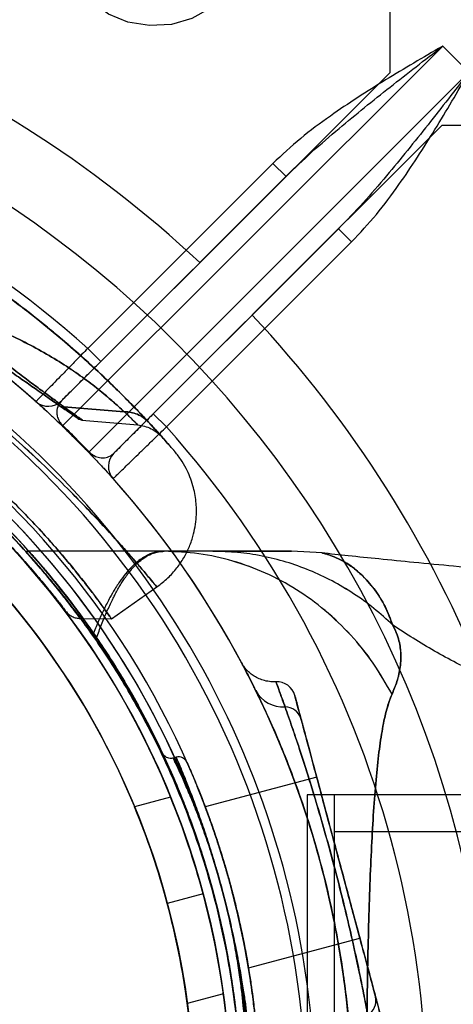
# Model space of a CAD drawing. Units: millimetres. Extents: x 14988 to 26317, y 31998 to 39787.
# Drawn here: x 19212 to 19235, y 33906 to 33959 of the extents above; entities that cross this region are included whole.
import ezdxf

# ---------------------------------------------------------------- set-up
doc = ezdxf.new("R2010")
doc.units = ezdxf.units.MM
doc.header["$LTSCALE"] = 200
doc.layers.add('OTWORY_MONTAŻOWE', color=1, linetype='Continuous')

msp = doc.modelspace()

# ---------------------------------------------------------------- linework, layer by layer
at = {"color": 7, "linetype": 'Continuous', "lineweight": 25}
for p, q in [((19231.522, 34644.355), (19231.522, 33956.012)), ((19213.894, 33936.97), (19234.383, 33957.459)), ((19235.797, 33956.045), (19234.383, 33957.459)), ((19235.797, 33956.045), (19215.308, 33935.556)), ((19231.522, 33956.012), (19221.279, 33945.769)), ((19234.35, 33953.183), (19224.107, 33942.941)), ((19234.35, 33953.183), (19922.693, 33953.183)), ((19225.223, 33951.127), (19215.233, 33941.138)), ((19225.93, 33950.42), (19225.223, 33951.127)), ((19225.93, 33950.42), (19213.816, 33938.306)), ((19215.94, 33940.431), (19225.93, 33950.42)), ((19216.644, 33935.478), (19228.758, 33947.592)), ((19228.758, 33947.592), (19218.769, 33937.602)), ((19229.465, 33946.885), (19228.758, 33947.592)), ((19219.476, 33936.895), (19229.465, 33946.885)), ((19215.233, 33941.138), (19215.94, 33940.431)), ((19213.942, 33937.991), (19213.938, 33937.991)), ((19213.938, 33937.991), (19213.942, 33937.991)), ((19213.942, 33937.991), (19217.201, 33937.718)), ((19217.201, 33937.718), (19213.942, 33937.991)), ((19217.201, 33937.718), (19217.2, 33937.719)), ((19217.209, 33937.718), (19217.201, 33937.718)), ((19217.201, 33937.718), (19217.209, 33937.718)), ((19217.21, 33937.717), (19217.209, 33937.718)), ((19217.209, 33937.718), (19217.21, 33937.717)), ((19218.769, 33937.602), (19219.476, 33936.895)), ((19214.926, 33937.266), (19217.937, 33937.003)), ((19211.871, 33930.183), (19212.063, 33930.183)), ((19219.366, 33930.183), (19212.063, 33930.183)), ((19227.876, 33930.091), (19226.221, 33930.183)), ((19216.51, 33926.542), (19218.967, 33928.262)), ((19214.832, 33926.556), (19216.525, 33926.542)), ((19215.426, 33925.76), (19215.546, 33925.76)), ((19215.594, 33925.519), (19215.712, 33925.519)), ((19220.014, 33919.066), (19219.85, 33919.022)), ((19227.585, 33917.989), (19221.578, 33916.379)), ((19229.914, 33909.295), (19227.585, 33917.989)), ((19219.704, 33916.912), (19217.756, 33916.39)), ((19242.063, 33917.033), (19227.063, 33917.033)), ((19227.063, 33917.033), (19227.063, 33883.346)), ((19928.522, 33917.033), (19228.522, 33917.033)), ((19228.522, 33917.033), (19228.522, 33883.378)), ((19928.522, 33915.033), (19228.522, 33915.033)), ((19228.522, 33915.033), (19228.522, 33885.333)), ((19221.457, 33911.688), (19219.525, 33911.17)), ((19223.906, 33907.685), (19229.914, 33909.295)), ((19222.551, 33906.287), (19220.603, 33905.765))]:
    msp.add_line(p, q, dxfattribs=at)
at = {"color": 7, "linetype": 'Continuous', "lineweight": 25, "flags": 128}
for points in [[(19214.858, 33961.39), (19215.036, 33962.223), (19215.554, 33962.983), (19216.365, 33963.601), (19217.397, 33964.022), (19218.56, 33964.21), (19219.749, 33964.147), (19220.858, 33963.839), (19221.791, 33963.313), (19222.462, 33962.617), (19222.814, 33961.811), (19222.814, 33960.968), (19222.462, 33960.162), (19221.791, 33959.466), (19220.858, 33958.94), (19219.749, 33958.632), (19218.56, 33958.569), (19217.397, 33958.757), (19216.365, 33959.178), (19215.554, 33959.796), (19215.036, 33960.556), (19214.858, 33961.39)], [(19213.884, 33936.933), (19213.883, 33936.935), (19213.882, 33936.938), (19213.882, 33936.941), (19213.883, 33936.945), (19213.885, 33936.951), (19213.887, 33936.956), (19213.89, 33936.963), (19213.894, 33936.97)], [(19215.308, 33935.556), (19215.301, 33935.552), (19215.295, 33935.549), (19215.289, 33935.547), (19215.284, 33935.545), (19215.279, 33935.544), (19215.276, 33935.544), (19215.273, 33935.544), (19215.271, 33935.546)]]:
    msp.add_lwpolyline(points, dxfattribs=at)
at = {"color": 7, "linetype": 'Continuous', "lineweight": 25}
for radius in [44.45, 42.45]:
    msp.add_circle((19178.522, 33900.183), radius, dxfattribs=at)
for centre, radius, start, end in [((19178.522, 33900.183), 62.5, 46.83378, 90), ((19178.522, 33900.183), 62.5, 46.83378, 90), ((19178.522, 33900.183), 58.5, 0, 90), ((19178.522, 33900.183), 58.5, 0, 90), ((19178.522, 33900.183), 55, 48.1268, 101.4916), ((19178.522, 33900.183), 51, 48.3074, 102.7991), ((19178.522, 33900.183), 51, 350.756, 99.244), ((19178.522, 33900.183), 49, 350.756, 99.244), ((19178.522, 33900.183), 48.5, 345.6749, 104.3251), ((19178.522, 33900.183), 48.5, 345.6749, 104.3251), ((19178.522, 33900.183), 46, 336.8564, 113.1436), ((19178.522, 33900.183), 45.5, 344.1164, 105.8836), ((19178.522, 33900.183), 45.5, 344.1164, 105.8836), ((19178.522, 33900.183), 45.5, 349.2099, 100.7901), ((19178.522, 33900.183), 45, 335.6854, 114.3146), ((19178.522, 33900.183), 45, 349.2099, 100.7901), ((19178.522, 33900.183), 44.45, 2.5789, 357.4211), ((19178.522, 33900.183), 62.5, 0, 43.16622), ((19178.522, 33900.183), 62.5, 0, 43.16622), ((19178.522, 33900.183), 42.45, 2.7004, 357.2996), ((19213.109, 33939.013), 1, 228.3074, 315), ((19213.109, 33939.013), 1, 228.3074, 315), ((19178.522, 33900.183), 55, 348.5084, 41.8732), ((19217.351, 33934.77), 1, 135, 221.6926), ((19217.351, 33934.77), 1, 135, 221.6926), ((19178.522, 33900.183), 51, 347.2009, 41.6926), ((19225.437, 33922.14), 1, 15, 92.5603), ((19225.781, 33923.456), 1.68, 208.3425, 273.3447), ((19225.888, 33920.889), 0.89, 17.518, 90.5452), ((19220.136, 33918.581), 0.5, 23.7696, 104.0673), ((19178.522, 33900.183), 44.45, 15, 22.1077), ((19178.522, 33900.183), 42.45, 15, 22.4444), ((19178.522, 33900.183), 44.45, 7.8923, 15), ((19178.522, 33900.183), 42.45, 7.5556, 15), ((19229.895, 33905.935), 0.89, 299.4548, 12.482)]:
    msp.add_arc(centre, radius, start, end, dxfattribs=at)
for points, knots in [([(19234.383, 33957.459), (19234.373, 33957.453), (19233.341, 33956.851), (19231.285, 33955.651), (19228.73, 33954.006), (19226.697, 33952.5), (19225.715, 33951.586), (19225.223, 33951.127)], [0, 0, 0, 0, 0.003051, 0.321195, 0.639731, 0.819324, 1, 1, 1, 1]), ([(19225.93, 33950.42), (19226.393, 33950.865), (19227.319, 33951.757), (19229.192, 33953.364), (19231.539, 33955.257), (19233.425, 33956.717), (19234.374, 33957.452), (19234.383, 33957.459)], [0, 0, 0, 0, 0.176476, 0.353448, 0.674521, 0.996865, 1, 1, 1, 1]), ([(19235.797, 33956.045), (19235.79, 33956.036), (19235.058, 33955.09), (19233.597, 33953.204), (19231.706, 33950.858), (19230.096, 33948.982), (19229.205, 33948.056), (19228.758, 33947.592)], [0, 0, 0, 0, 0.003135, 0.32424, 0.646552, 0.823073, 1, 1, 1, 1]), ([(19229.465, 33946.885), (19229.921, 33947.374), (19230.835, 33948.355), (19232.34, 33950.386), (19233.988, 33952.944), (19235.188, 33955.001), (19235.791, 33956.035), (19235.797, 33956.045)], [0, 0, 0, 0, 0.179421, 0.360269, 0.678196, 0.996949, 1, 1, 1, 1]), ([(19218.495, 33937.177), (19218.327, 33937.357), (19217.986, 33937.72), (19217.281, 33938.447), (19216.424, 33939.295), (19215.422, 33940.24), (19214.302, 33941.242), (19213.103, 33942.255), (19211.851, 33943.255), (19210.995, 33943.888), (19210.568, 33944.205)], [0, 0, 0, 0, 0.1217679, 0.2459571, 0.37005, 0.4959353, 0.6216045, 0.748471, 0.8742558, 1, 1, 1, 1]), ([(19210.568, 33944.205), (19210.997, 33943.887), (19211.854, 33943.253), (19213.104, 33942.253), (19214.301, 33941.243), (19215.419, 33940.243), (19216.42, 33939.298), (19217.277, 33938.451), (19217.985, 33937.722), (19218.326, 33937.358), (19218.495, 33937.177)], [0, 0, 0, 0, 0.126281, 0.251727, 0.37821, 0.503824, 0.629437, 0.753574, 0.877583, 1, 1, 1, 1]), ([(19210.568, 33944.205), (19211.066, 33943.835), (19212.055, 33943.1), (19213.406, 33942.005), (19214.644, 33940.942), (19215.756, 33939.931), (19216.736, 33938.991), (19217.583, 33938.14), (19218.299, 33937.391), (19218.882, 33936.759), (19219.332, 33936.257), (19219.653, 33935.892), (19219.845, 33935.67), (19219.909, 33935.596), (19219.845, 33935.671), (19219.652, 33935.893), (19219.33, 33936.26), (19218.879, 33936.762), (19218.296, 33937.394), (19217.58, 33938.143), (19216.732, 33938.995), (19215.753, 33939.934), (19214.642, 33940.945), (19213.402, 33942.008), (19212.05, 33943.104), (19211.063, 33943.837), (19210.568, 33944.205)], [0, 0, 0, 0, 0.043632, 0.086647, 0.129418, 0.172127, 0.214118, 0.255656, 0.297134, 0.338252, 0.378839, 0.419338, 0.459944, 0.500158, 0.540307, 0.580826, 0.621447, 0.662013, 0.702944, 0.744519, 0.786136, 0.828013, 0.870555, 0.913552, 0.956577, 1, 1, 1, 1]), ([(19194.883, 33942.513), (19195.633, 33942.152), (19197.124, 33941.434), (19199.283, 33940.26), (19201.36, 33939.019), (19203.331, 33937.716), (19205.173, 33936.376), (19206.868, 33935.024), (19208.413, 33933.68), (19209.795, 33932.375), (19211.008, 33931.14), (19212.048, 33930.006), (19212.92, 33928.996), (19213.624, 33928.136), (19214.166, 33927.445), (19214.55, 33926.938), (19214.781, 33926.628), (19214.858, 33926.522), (19214.785, 33926.622), (19214.559, 33926.927), (19214.18, 33927.427), (19213.642, 33928.113), (19212.943, 33928.969), (19212.077, 33929.973), (19211.042, 33931.104), (19209.835, 33932.336), (19208.458, 33933.639), (19206.915, 33934.985), (19205.214, 33936.345), (19203.368, 33937.69), (19201.397, 33938.995), (19199.314, 33940.242), (19197.139, 33941.427), (19195.636, 33942.151), (19194.883, 33942.513)], [0, 0, 0, 0, 0.031287, 0.06229, 0.093304, 0.124594, 0.15564, 0.186516, 0.217573, 0.248943, 0.280086, 0.311273, 0.342743, 0.374024, 0.405281, 0.436813, 0.468208, 0.499479, 0.530958, 0.562441, 0.59369, 0.625028, 0.656509, 0.687689, 0.718862, 0.750265, 0.781399, 0.812449, 0.843748, 0.874915, 0.905968, 0.937217, 0.968577, 1, 1, 1, 1]), ([(19197.057, 33942.512), (19197.759, 33942.19), (19199.167, 33941.544), (19200.991, 33940.568), (19202.554, 33939.652), (19203.867, 33938.82), (19205.136, 33937.957), (19206.352, 33937.071), (19207.589, 33936.107), (19208.826, 33935.074), (19210.042, 33933.981), (19211.164, 33932.903), (19212.166, 33931.875), (19213.051, 33930.912), (19213.821, 33930.028), (19214.495, 33929.216), (19215.073, 33928.488), (19215.557, 33927.857), (19215.944, 33927.334), (19216.235, 33926.932), (19216.426, 33926.662), (19216.518, 33926.531), (19216.51, 33926.541), (19216.401, 33926.697), (19216.187, 33926.998), (19215.871, 33927.435), (19215.449, 33928), (19214.911, 33928.697), (19214.259, 33929.506), (19213.497, 33930.407), (19212.621, 33931.388), (19211.611, 33932.454), (19210.49, 33933.561), (19209.276, 33934.68), (19207.976, 33935.794), (19206.559, 33936.919), (19205.062, 33938.015), (19203.501, 33939.063), (19201.898, 33940.049), (19200.217, 33940.989), (19198.6, 33941.813), (19197.529, 33942.298), (19197.057, 33942.512)], [0, 0, 0, 0, 0.02919, 0.05861, 0.078783, 0.099091, 0.119399, 0.139904, 0.160407, 0.185144, 0.210063, 0.235261, 0.260837, 0.285207, 0.309817, 0.334428, 0.359498, 0.384875, 0.410421, 0.436493, 0.462747, 0.488776, 0.514985, 0.541761, 0.568733, 0.594826, 0.621102, 0.647954, 0.675008, 0.700929, 0.72704, 0.753761, 0.780701, 0.805832, 0.830963, 0.856481, 0.882398, 0.906615, 0.93107, 0.955526, 0.980424, 1, 1, 1, 1]), ([(19213.942, 33937.991), (19213.774, 33938.113), (19213.438, 33938.357), (19212.819, 33938.812), (19212.125, 33939.328), (19211.363, 33939.907), (19210.544, 33940.545), (19209.687, 33941.236), (19208.807, 33941.974), (19208.221, 33942.472), (19207.928, 33942.721)], [0, 0, 0, 0, 0.122951, 0.246453, 0.369789, 0.49463, 0.619416, 0.745929, 0.872588, 1, 1, 1, 1]), ([(19207.928, 33942.721), (19208.221, 33942.472), (19208.807, 33941.974), (19209.687, 33941.236), (19210.544, 33940.545), (19211.363, 33939.907), (19212.125, 33939.328), (19212.819, 33938.812), (19213.438, 33938.357), (19213.774, 33938.113), (19213.942, 33937.991)], [0, 0, 0, 0, 0.127412, 0.254071, 0.380584, 0.50537, 0.630211, 0.753547, 0.877049, 1, 1, 1, 1]), ([(19217.2, 33937.719), (19217.102, 33937.811), (19216.927, 33937.974), (19216.541, 33938.319), (19216.004, 33938.778), (19215.206, 33939.406), (19214.237, 33940.088), (19213.155, 33940.761), (19211.999, 33941.397), (19210.794, 33941.994), (19209.976, 33942.357), (19209.565, 33942.539)], [0, 0, 0, 0, 0.078691, 0.140454, 0.250653, 0.373576, 0.497149, 0.620702, 0.746527, 0.872651, 1, 1, 1, 1]), ([(19209.565, 33942.539), (19209.978, 33942.356), (19210.797, 33941.993), (19212, 33941.396), (19213.154, 33940.762), (19214.234, 33940.09), (19215.203, 33939.408), (19215.91, 33938.852), (19216.409, 33938.432), (19216.743, 33938.139), (19217.005, 33937.901), (19217.14, 33937.775), (19217.2, 33937.719)], [0, 0, 0, 0, 0.12788, 0.25365, 0.379079, 0.502573, 0.625859, 0.748816, 0.818435, 0.889076, 0.951146, 1, 1, 1, 1]), ([(19207.684, 33942.267), (19207.977, 33942.062), (19208.564, 33941.651), (19209.446, 33941.034), (19210.303, 33940.434), (19211.121, 33939.861), (19211.882, 33939.328), (19212.499, 33938.896), (19212.985, 33938.555), (19213.368, 33938.288), (19213.587, 33938.134), (19213.697, 33938.057)], [0, 0, 0, 0, 0.124716, 0.24965, 0.375014, 0.4996, 0.625049, 0.749607, 0.832987, 0.916667, 1, 1, 1, 1]), ([(19213.697, 33938.057), (19213.529, 33938.175), (19213.194, 33938.41), (19212.575, 33938.843), (19211.882, 33939.328), (19211.121, 33939.861), (19210.303, 33940.434), (19209.446, 33941.034), (19208.564, 33941.651), (19207.978, 33942.062), (19207.684, 33942.267)], [0, 0, 0, 0, 0.12508, 0.250316, 0.374887, 0.500349, 0.624947, 0.750324, 0.87524, 1, 1, 1, 1]), ([(19194.53, 33941.665), (19195.266, 33941.366), (19196.739, 33940.767), (19198.865, 33939.73), (19200.903, 33938.612), (19202.831, 33937.419), (19204.637, 33936.174), (19206.301, 33934.906), (19207.81, 33933.643), (19209.157, 33932.416), (19210.338, 33931.253), (19211.35, 33930.185), (19212.196, 33929.235), (19212.88, 33928.425), (19213.407, 33927.776), (19213.777, 33927.302), (19213.998, 33927.013), (19214.07, 33926.919), (19213.994, 33927.019), (19213.769, 33927.312), (19213.393, 33927.792), (19212.863, 33928.447), (19212.174, 33929.26), (19211.322, 33930.216), (19210.304, 33931.288), (19209.118, 33932.453), (19207.766, 33933.682), (19206.255, 33934.942), (19204.597, 33936.203), (19202.795, 33937.443), (19200.867, 33938.633), (19198.835, 33939.746), (19196.724, 33940.773), (19195.263, 33941.367), (19194.53, 33941.665)], [0, 0, 0, 0, 0.031107, 0.062217, 0.093265, 0.124162, 0.155209, 0.186429, 0.21744, 0.24858, 0.280031, 0.31129, 0.342589, 0.374218, 0.405728, 0.437162, 0.468842, 0.500524, 0.531999, 0.563588, 0.595308, 0.626735, 0.658162, 0.689752, 0.721023, 0.752212, 0.783585, 0.814605, 0.8454, 0.876326, 0.907457, 0.938272, 0.969028, 1, 1, 1, 1]), ([(19215.233, 33941.138), (19215.026, 33940.925), (19214.664, 33940.552), (19214.165, 33940.04), (19213.747, 33939.61), (19213.368, 33939.219), (19213.045, 33938.887), (19212.781, 33938.614), (19212.59, 33938.418), (19212.467, 33938.29), (19212.451, 33938.274), (19212.443, 33938.266)], [0, 0, 0, 0, 0.141821, 0.247696, 0.356636, 0.462368, 0.571156, 0.676829, 0.785558, 0.891248, 1, 1, 1, 1]), ([(19213.816, 33938.306), (19213.839, 33938.329), (19213.886, 33938.376), (19214.251, 33938.742), (19214.789, 33939.28), (19215.387, 33939.877), (19215.783, 33940.273), (19215.94, 33940.431)], [0, 0, 0, 0, 0.2142629, 0.4285201, 0.6429436, 0.8577024, 1, 1, 1, 1]), ([(19208.881, 33938.37), (19209.409, 33937.925), (19210.466, 33937.035), (19211.912, 33935.728), (19213.245, 33934.467), (19214.445, 33933.276), (19215.507, 33932.175), (19216.432, 33931.181), (19217.215, 33930.311), (19217.855, 33929.579), (19218.351, 33928.998), (19218.707, 33928.576), (19218.92, 33928.32), (19218.99, 33928.234), (19218.92, 33928.318), (19218.708, 33928.574), (19218.354, 33928.996), (19217.858, 33929.576), (19217.218, 33930.307), (19216.435, 33931.178), (19215.512, 33932.171), (19214.448, 33933.272), (19213.247, 33934.464), (19211.916, 33935.725), (19210.471, 33937.031), (19209.412, 33937.923), (19208.881, 33938.37)], [0, 0, 0, 0, 0.041166, 0.08241, 0.124094, 0.165802, 0.207302, 0.248966, 0.290982, 0.332691, 0.374314, 0.416222, 0.458182, 0.499836, 0.541558, 0.583608, 0.625391, 0.667039, 0.708939, 0.750857, 0.792445, 0.834061, 0.875932, 0.917399, 0.958635, 1, 1, 1, 1]), ([(19212.443, 33938.266), (19212.467, 33938.245), (19212.503, 33938.214), (19212.709, 33938.028), (19212.922, 33937.835), (19213.161, 33937.615), (19213.412, 33937.381), (19213.6, 33937.204), (19213.773, 33937.04), (19213.852, 33936.964), (19213.884, 33936.933)], [0, 0, 0, 0, 0.321285, 0.485907, 0.651841, 0.811924, 0.879547, 0.947506, 0.978766, 1, 1, 1, 1]), ([(19213.816, 33938.306), (19213.739, 33938.204), (19213.584, 33937.999), (19213.551, 33937.671), (19213.606, 33937.407), (19213.683, 33937.238), (19213.743, 33937.138), (19213.812, 33937.054), (19213.845, 33937.019), (19213.872, 33936.991), (19213.889, 33936.975), (19213.894, 33936.97)], [0, 0, 0, 0, 0.339472, 0.681871, 0.845635, 0.910551, 0.96746, 0.979192, 0.987894, 0.996213, 1, 1, 1, 1]), ([(19213.697, 33938.057), (19213.801, 33937.984), (19214.01, 33937.838), (19214.257, 33937.665), (19214.487, 33937.504), (19214.659, 33937.384), (19214.724, 33937.338), (19214.662, 33937.382), (19214.49, 33937.502), (19214.259, 33937.664), (19214.011, 33937.837), (19213.801, 33937.984), (19213.697, 33938.057)], [0, 0, 0, 0, 0.083015, 0.166315, 0.250074, 0.375026, 0.499625, 0.624213, 0.749532, 0.833179, 0.916639, 1, 1, 1, 1]), ([(19213.697, 33938.057), (19213.734, 33938.036), (19213.807, 33937.994), (19213.895, 33937.992), (19213.939, 33937.991)], [0, 0, 0, 0, 0.499998, 1, 1, 1, 1]), ([(19213.939, 33937.991), (19213.895, 33937.992), (19213.807, 33937.994), (19213.734, 33938.036), (19213.697, 33938.057)], [0, 0, 0, 0, 0.500003, 1, 1, 1, 1]), ([(19213.939, 33937.991), (19214.092, 33937.88), (19214.399, 33937.658), (19214.709, 33937.435), (19214.905, 33937.294), (19214.968, 33937.249), (19214.902, 33937.296), (19214.706, 33937.437), (19214.398, 33937.659), (19214.091, 33937.88), (19213.939, 33937.991)], [0, 0, 0, 0, 0.125149, 0.250582, 0.375363, 0.50042, 0.62533, 0.749781, 0.875232, 1, 1, 1, 1]), ([(19218.769, 33937.602), (19218.611, 33937.444), (19218.215, 33937.049), (19217.618, 33936.451), (19217.08, 33935.913), (19216.714, 33935.548), (19216.668, 33935.501), (19216.644, 33935.478)], [0, 0, 0, 0, 0.1422976, 0.3570564, 0.5714799, 0.7857371, 1, 1, 1, 1]), ([(19217.201, 33937.718), (19217.201, 33937.718), (19217.2, 33937.719), (19217.2, 33937.719), (19217.2, 33937.719)], [0, 0, 0, 0, 0.501637, 1, 1, 1, 1]), ([(19218.495, 33937.177), (19218.411, 33937.257), (19218.24, 33937.419), (19217.923, 33937.588), (19217.576, 33937.699), (19217.33, 33937.712), (19217.209, 33937.718)], [0, 0, 0, 0, 0.24755, 0.49989, 0.752288, 1, 1, 1, 1]), ([(19217.209, 33937.718), (19217.33, 33937.712), (19217.576, 33937.699), (19217.923, 33937.588), (19218.24, 33937.419), (19218.411, 33937.257), (19218.495, 33937.177)], [0, 0, 0, 0, 0.247712, 0.500109, 0.75245, 1, 1, 1, 1]), ([(19217.21, 33937.717), (19217.21, 33937.717), (19217.211, 33937.716), (19217.215, 33937.712), (19217.231, 33937.696), (19217.293, 33937.638), (19217.407, 33937.529), (19217.565, 33937.375), (19217.706, 33937.236), (19217.806, 33937.136), (19217.869, 33937.072), (19217.909, 33937.032), (19217.933, 33937.007), (19217.944, 33936.996), (19217.917, 33937.024), (19217.867, 33937.074), (19217.85, 33937.092), (19217.831, 33937.111), (19217.809, 33937.132), (19217.786, 33937.155), (19217.735, 33937.207), (19217.649, 33937.292), (19217.521, 33937.419), (19217.393, 33937.543), (19217.294, 33937.637), (19217.232, 33937.696), (19217.216, 33937.711), (19217.212, 33937.715), (19217.21, 33937.716), (19217.21, 33937.717), (19217.21, 33937.717)], [0, 0, 0, 0, 0.000123, 0.001201, 0.004301, 0.016215, 0.06296, 0.127655, 0.215644, 0.285935, 0.339371, 0.392779, 0.446274, 0.499973, 0.639999, 0.658315, 0.676629, 0.694945, 0.713263, 0.731586, 0.749917, 0.826265, 0.888351, 0.936569, 0.983415, 0.995476, 0.998678, 0.999572, 0.999844, 1, 1, 1, 1]), ([(19214.703, 33937.353), (19214.741, 33937.33), (19214.817, 33937.284), (19214.904, 33937.271), (19214.948, 33937.264)], [0, 0, 0, 0, 0.500061, 1, 1, 1, 1]), ([(19219.064, 33936.555), (19218.972, 33936.657), (19218.788, 33936.859), (19218.496, 33937.166), (19218.351, 33937.318)], [0, 0, 0, 0, 0.501819, 1, 1, 1, 1]), ([(19218.495, 33937.177), (19218.615, 33937.047), (19218.855, 33936.787), (19219.084, 33936.533), (19219.226, 33936.375), (19219.271, 33936.325), (19219.225, 33936.376), (19219.083, 33936.535), (19218.855, 33936.787), (19218.615, 33937.047), (19218.495, 33937.177)], [0, 0, 0, 0, 0.1252178, 0.2504617, 0.3752343, 0.5000587, 0.624952, 0.7498989, 0.8749732, 1, 1, 1, 1]), ([(19213.884, 33936.933), (19213.987, 33936.833), (19214.22, 33936.607), (19214.686, 33936.147), (19215.042, 33935.781), (19215.271, 33935.546)], [0, 0, 0, 0, 0.219603, 0.497479, 1, 1, 1, 1]), ([(19215.308, 33935.556), (19215.075, 33935.796), (19214.712, 33936.169), (19214.238, 33936.639), (19213.999, 33936.869), (19213.894, 33936.97)], [0, 0, 0, 0, 0.502519, 0.78039, 1, 1, 1, 1]), ([(19216.604, 33934.105), (19216.612, 33934.113), (19216.628, 33934.128), (19216.753, 33934.249), (19216.95, 33934.441), (19217.219, 33934.702), (19217.554, 33935.027), (19217.94, 33935.402), (19218.373, 33935.823), (19218.886, 33936.321), (19219.263, 33936.688), (19219.476, 33936.895)], [0, 0, 0, 0, 0.10569, 0.214442, 0.320114, 0.428844, 0.534575, 0.643364, 0.749239, 0.858179, 1, 1, 1, 1]), ([(19217.929, 33937.003), (19218.053, 33936.986), (19218.304, 33936.952), (19218.661, 33936.81), (19218.988, 33936.611), (19219.167, 33936.431), (19219.256, 33936.342)], [0, 0, 0, 0, 0.247654, 0.499892, 0.752186, 1, 1, 1, 1]), ([(19215.271, 33935.546), (19215.318, 33935.496), (19215.413, 33935.398), (19215.576, 33935.226), (19215.762, 33935.029), (19215.942, 33934.835), (19216.208, 33934.547), (19216.45, 33934.279), (19216.588, 33934.124), (19216.601, 33934.11), (19216.604, 33934.105)], [0, 0, 0, 0, 0.032524, 0.064932, 0.126528, 0.215949, 0.307713, 0.584645, 0.868794, 1, 1, 1, 1]), ([(19215.308, 33935.556), (19215.32, 33935.544), (19215.345, 33935.518), (19215.399, 33935.468), (19215.487, 33935.398), (19215.671, 33935.29), (19215.926, 33935.221), (19216.234, 33935.233), (19216.482, 33935.334), (19216.605, 33935.443), (19216.644, 33935.478)], [0, 0, 0, 0, 0.008735, 0.019016, 0.041814, 0.09502, 0.275865, 0.568824, 0.864118, 1, 1, 1, 1]), ([(19218.967, 33928.262), (19219.169, 33928.417), (19219.563, 33928.719), (19220.041, 33929.258), (19220.414, 33929.805), (19220.705, 33930.378), (19220.908, 33930.944), (19221.036, 33931.51), (19221.11, 33932.141), (19221.095, 33932.887), (19220.925, 33933.776), (19220.622, 33934.536), (19220.255, 33935.163), (19220.012, 33935.466), (19219.888, 33935.621)], [0, 0, 0, 0, 0.091443, 0.17796, 0.257576, 0.328721, 0.408498, 0.472769, 0.536942, 0.636461, 0.739607, 0.860734, 0.928626, 1, 1, 1, 1]), ([(19215.594, 33925.519), (19215.342, 33925.876), (19214.836, 33926.592), (19214.13, 33927.515), (19213.485, 33928.323), (19212.931, 33928.985), (19212.477, 33929.509), (19212.14, 33929.888), (19211.914, 33930.136), (19211.886, 33930.168), (19211.871, 33930.183)], [0, 0, 0, 0, 0.126002, 0.252597, 0.378619, 0.505405, 0.626576, 0.748623, 0.873717, 1, 1, 1, 1]), ([(19211.871, 33930.183), (19211.885, 33930.169), (19211.912, 33930.139), (19212.127, 33929.902), (19212.451, 33929.538), (19212.879, 33929.046), (19213.403, 33928.423), (19214.013, 33927.664), (19214.689, 33926.788), (19215.18, 33926.104), (19215.426, 33925.76)], [0, 0, 0, 0, 0.126357, 0.253901, 0.374782, 0.496523, 0.620701, 0.745614, 0.872504, 1, 1, 1, 1]), ([(19215.712, 33925.519), (19215.427, 33925.928), (19214.856, 33926.749), (19214.1, 33927.744), (19213.447, 33928.564), (19212.908, 33929.213), (19212.478, 33929.714), (19212.217, 33930.01), (19212.084, 33930.159), (19212.07, 33930.175), (19212.063, 33930.183)], [0, 0, 0, 0, 0.144864, 0.290648, 0.420526, 0.551274, 0.685083, 0.820123, 0.909843, 1, 1, 1, 1]), ([(19212.063, 33930.183), (19212.072, 33930.173), (19212.092, 33930.151), (19212.249, 33929.974), (19212.496, 33929.693), (19212.864, 33929.265), (19213.364, 33928.667), (19214.007, 33927.863), (19214.738, 33926.907), (19215.276, 33926.143), (19215.546, 33925.76)], [0, 0, 0, 0, 0.107847, 0.216418, 0.327136, 0.438531, 0.576433, 0.715383, 0.857259, 1, 1, 1, 1]), ([(19215.712, 33925.519), (19215.463, 33925.877), (19214.965, 33926.594), (19214.272, 33927.519), (19213.639, 33928.327), (19213.096, 33928.989), (19212.653, 33929.511), (19212.324, 33929.889), (19212.105, 33930.136), (19212.077, 33930.168), (19212.063, 33930.183)], [0, 0, 0, 0, 0.12614, 0.252878, 0.379037, 0.505962, 0.627039, 0.748979, 0.87391, 1, 1, 1, 1]), ([(19212.063, 33930.183), (19212.076, 33930.169), (19212.103, 33930.139), (19212.314, 33929.901), (19212.632, 33929.536), (19213.055, 33929.039), (19213.572, 33928.41), (19214.173, 33927.648), (19214.833, 33926.775), (19215.308, 33926.099), (19215.546, 33925.76)], [0, 0, 0, 0, 0.126487, 0.254141, 0.375839, 0.498401, 0.623422, 0.749189, 0.874304, 1, 1, 1, 1]), ([(19219.366, 33930.183), (19219.277, 33930.18), (19219.096, 33930.173), (19218.843, 33930.121), (19218.612, 33930.045), (19218.377, 33929.938), (19218.129, 33929.791), (19217.858, 33929.582), (19217.598, 33929.341), (19217.328, 33929.038), (19217.033, 33928.66), (19216.722, 33928.194), (19216.416, 33927.658), (19216.127, 33927.097), (19215.832, 33926.456), (19215.643, 33925.996), (19215.546, 33925.76)], [0, 0, 0, 0, 0.062416, 0.125746, 0.180607, 0.231299, 0.298932, 0.365979, 0.440631, 0.498229, 0.582317, 0.676137, 0.749252, 0.83729, 0.916655, 1, 1, 1, 1]), ([(19215.712, 33925.519), (19215.756, 33925.639), (19215.844, 33925.88), (19215.981, 33926.236), (19216.112, 33926.557), (19216.247, 33926.879), (19216.382, 33927.181), (19216.509, 33927.447), (19216.618, 33927.673), (19216.731, 33927.891), (19216.863, 33928.134), (19217.007, 33928.379), (19217.126, 33928.569), (19217.228, 33928.72), (19217.322, 33928.853), (19217.473, 33929.058), (19217.68, 33929.307), (19217.954, 33929.585), (19218.229, 33929.806), (19218.512, 33929.976), (19218.777, 33930.09), (19219.062, 33930.168), (19219.26, 33930.178), (19219.366, 33930.183)], [0, 0, 0, 0, 0.040034, 0.080018, 0.124024, 0.156565, 0.201486, 0.242758, 0.266967, 0.299039, 0.340361, 0.381645, 0.42148, 0.441855, 0.466923, 0.499238, 0.568778, 0.637363, 0.721905, 0.787957, 0.856575, 0.922986, 1, 1, 1, 1]), ([(19231.647, 33922.463), (19231.324, 33923.032), (19230.676, 33924.169), (19229.446, 33925.68), (19228.057, 33927.018), (19226.513, 33928.148), (19224.841, 33929.048), (19223.071, 33929.694), (19221.235, 33930.106), (19219.989, 33930.158), (19219.366, 33930.183)], [0, 0, 0, 0, 0.124986, 0.249987, 0.374994, 0.499954, 0.624887, 0.749895, 0.87496, 1, 1, 1, 1]), ([(19221.989, 33930.183), (19221.889, 33930.183), (19221.669, 33930.183), (19221.311, 33930.183), (19220.918, 33930.183), (19220.527, 33930.183), (19220.129, 33930.183), (19219.746, 33930.183), (19219.493, 33930.183), (19219.366, 33930.183)], [0, 0, 0, 0, 0.126129, 0.275719, 0.411918, 0.571441, 0.714296, 0.857138, 1, 1, 1, 1]), ([(19221.989, 33930.183), (19221.894, 33930.183), (19221.67, 33930.183), (19221.299, 33930.183), (19220.9, 33930.183), (19220.513, 33930.183), (19220.12, 33930.183), (19219.737, 33930.183), (19219.484, 33930.183), (19219.366, 33930.183)], [0, 0, 0, 0, 0.1194162, 0.2814507, 0.426476, 0.5714292, 0.7142868, 0.8666865, 1, 1, 1, 1]), ([(19231.647, 33922.463), (19231.324, 33923.032), (19230.678, 33924.17), (19229.45, 33925.684), (19228.06, 33927.021), (19226.513, 33928.148), (19224.84, 33929.046), (19223.069, 33929.693), (19221.235, 33930.105), (19219.989, 33930.157), (19219.366, 33930.183)], [0, 0, 0, 0, 0.124994, 0.249985, 0.374992, 0.500008, 0.624999, 0.749997, 0.875003, 1, 1, 1, 1]), ([(19231.689, 33926.199), (19231.354, 33926.506), (19230.685, 33927.12), (19229.584, 33927.912), (19228.423, 33928.6), (19227.205, 33929.172), (19225.941, 33929.622), (19224.643, 33929.943), (19223.322, 33930.145), (19222.434, 33930.171), (19221.989, 33930.183)], [0, 0, 0, 0, 0.124997, 0.249997, 0.374999, 0.49999, 0.624974, 0.749976, 0.87499, 1, 1, 1, 1]), ([(19221.989, 33930.183), (19222.118, 33930.183), (19222.35, 33930.183), (19222.669, 33930.183), (19222.967, 33930.183), (19223.26, 33930.183), (19223.557, 33930.183), (19223.841, 33930.183), (19224.274, 33930.183), (19224.81, 33930.183), (19225.402, 33930.183), (19225.862, 33930.183), (19226.156, 33930.183), (19226.262, 33930.183), (19226.116, 33930.183), (19225.643, 33930.183), (19225.004, 33930.183), (19224.381, 33930.183), (19223.896, 33930.183), (19223.433, 33930.183), (19223.042, 33930.183), (19222.721, 33930.183), (19222.375, 33930.183), (19222.128, 33930.183), (19221.989, 33930.183)], [0, 0, 0, 0, 0.0271335, 0.0489664, 0.067669, 0.0913281, 0.1131338, 0.1347442, 0.1578343, 0.2193709, 0.2799431, 0.353308, 0.4265866, 0.5000189, 0.5934122, 0.6866308, 0.7789213, 0.8195747, 0.8615373, 0.901419, 0.9264383, 0.9479301, 0.9708074, 1, 1, 1, 1]), ([(19231.689, 33926.199), (19231.354, 33926.506), (19230.685, 33927.12), (19229.584, 33927.912), (19228.423, 33928.601), (19227.205, 33929.172), (19225.941, 33929.622), (19224.643, 33929.943), (19223.322, 33930.146), (19222.434, 33930.171), (19221.989, 33930.183)], [0, 0, 0, 0, 0.124997, 0.249997, 0.374999, 0.499989, 0.624972, 0.749974, 0.87499, 1, 1, 1, 1]), ([(19242.056, 33928.747), (19241.257, 33928.815), (19239.705, 33928.948), (19237.344, 33929.157), (19235.066, 33929.365), (19232.912, 33929.57), (19231.015, 33929.759), (19229.353, 33929.93), (19228.321, 33930.043), (19227.84, 33930.096)], [0, 0, 0, 0, 0.168411, 0.3272, 0.497991, 0.648966, 0.781873, 0.898364, 1, 1, 1, 1]), ([(19231.689, 33926.199), (19231.558, 33926.54), (19231.293, 33927.233), (19230.741, 33928.104), (19230.141, 33928.807), (19229.563, 33929.309), (19228.999, 33929.67), (19228.505, 33929.902), (19228.139, 33930.03), (19227.924, 33930.08), (19227.853, 33930.097), (19227.924, 33930.078), (19228.139, 33930.029), (19228.506, 33929.903), (19229.038, 33929.652), (19229.706, 33929.213), (19230.445, 33928.493), (19231.179, 33927.487), (19231.521, 33926.624), (19231.689, 33926.199)], [0, 0, 0, 0, 0.053102, 0.107928, 0.162721, 0.215808, 0.26699, 0.328238, 0.386849, 0.443806, 0.500018, 0.556236, 0.613212, 0.671856, 0.733154, 0.79746, 0.864656, 0.93333, 1, 1, 1, 1]), ([(19214.045, 33926.951), (19214.095, 33926.895), (19214.194, 33926.779), (19214.39, 33926.655), (19214.606, 33926.573), (19214.758, 33926.562), (19214.833, 33926.556)], [0, 0, 0, 0, 0.24672, 0.499991, 0.753267, 1, 1, 1, 1]), ([(19231.647, 33922.463), (19231.743, 33922.69), (19231.94, 33923.156), (19232.073, 33923.763), (19232.122, 33924.236), (19232.133, 33924.547), (19232.114, 33924.885), (19232.049, 33925.261), (19231.935, 33925.698), (19231.775, 33926.022), (19231.689, 33926.199)], [0, 0, 0, 0, 0.212492, 0.436992, 0.515697, 0.597179, 0.683193, 0.775784, 0.877725, 1, 1, 1, 1]), ([(19231.689, 33926.199), (19231.775, 33926.022), (19231.934, 33925.698), (19232.051, 33925.262), (19232.111, 33924.887), (19232.129, 33924.549), (19232.123, 33924.237), (19232.074, 33923.763), (19231.938, 33923.157), (19231.743, 33922.691), (19231.647, 33922.463)], [0, 0, 0, 0, 0.122261, 0.224323, 0.316365, 0.402338, 0.484296, 0.563098, 0.787359, 1, 1, 1, 1]), ([(19254.743, 33919.402), (19253.568, 33919.488), (19251.266, 33919.658), (19247.921, 33920.119), (19244.755, 33920.728), (19241.77, 33921.5), (19238.965, 33922.429), (19236.347, 33923.521), (19233.896, 33924.763), (19232.424, 33925.72), (19231.689, 33926.199)], [0, 0, 0, 0, 0.139013, 0.272327, 0.400688, 0.524926, 0.645959, 0.764779, 0.882433, 1, 1, 1, 1]), ([(19254.743, 33919.402), (19253.568, 33919.488), (19251.266, 33919.658), (19247.921, 33920.119), (19244.755, 33920.728), (19241.77, 33921.5), (19238.965, 33922.429), (19236.347, 33923.521), (19233.896, 33924.763), (19232.424, 33925.72), (19231.689, 33926.199)], [0, 0, 0, 0, 0.1390125, 0.2723273, 0.4006875, 0.5249256, 0.6459587, 0.7647786, 0.8824328, 1, 1, 1, 1]), ([(19215.426, 33925.76), (19215.741, 33925.302), (19216.373, 33924.384), (19217.363, 33922.784), (19218.359, 33921.011), (19219.306, 33919.119), (19220.175, 33917.144), (19220.947, 33915.134), (19221.644, 33913.024), (19222.305, 33910.625), (19222.875, 33907.925), (19223.298, 33904.935), (19223.497, 33902.341), (19223.515, 33900.755), (19223.522, 33900.183)], [0, 0, 0, 0, 0.0865435, 0.1734681, 0.2602379, 0.3465694, 0.4226866, 0.4991022, 0.5755428, 0.6516944, 0.7493513, 0.8472735, 0.9449649, 1, 1, 1, 1]), ([(19215.546, 33925.76), (19215.786, 33925.407), (19216.266, 33924.701), (19217.01, 33923.513), (19217.868, 33922.048), (19218.839, 33920.213), (19219.88, 33917.971), (19220.848, 33915.544), (19221.698, 33912.957), (19222.41, 33910.249), (19222.934, 33907.596), (19223.28, 33905.038), (19223.478, 33902.604), (19223.546, 33900.094), (19223.466, 33897.521), (19223.232, 33894.904), (19222.853, 33892.324), (19222.336, 33889.815), (19221.687, 33887.396), (19220.929, 33885.084), (19220.086, 33882.893), (19219.213, 33880.931), (19218.347, 33879.207), (19217.513, 33877.698), (19216.686, 33876.325), (19216.032, 33875.317), (19215.66, 33874.773), (19215.549, 33874.611)], [0, 0, 0, 0, 0.0337097, 0.0674462, 0.1011278, 0.1480524, 0.1951446, 0.2420951, 0.2888555, 0.335751, 0.3825349, 0.4218505, 0.4612296, 0.5005508, 0.5427916, 0.5851865, 0.627568, 0.6697906, 0.7115298, 0.7534596, 0.7953658, 0.8370727, 0.8737922, 0.9106484, 0.94755, 0.9843315, 1, 1, 1, 1]), ([(19215.546, 33925.76), (19215.857, 33925.301), (19216.479, 33924.381), (19217.455, 33922.776), (19218.438, 33920.997), (19219.371, 33919.102), (19220.225, 33917.128), (19220.984, 33915.124), (19221.669, 33913.021), (19222.32, 33910.627), (19222.882, 33907.929), (19223.3, 33904.94), (19223.497, 33902.345), (19223.515, 33900.757), (19223.522, 33900.183)], [0, 0, 0, 0, 0.0866664, 0.1737181, 0.2606141, 0.3470672, 0.4229272, 0.4990822, 0.5752633, 0.6511592, 0.7489172, 0.846939, 0.9447325, 1, 1, 1, 1]), ([(19223.522, 33900.183), (19223.506, 33901.074), (19223.475, 33902.855), (19223.224, 33905.536), (19222.82, 33908.204), (19222.269, 33910.766), (19221.603, 33913.174), (19220.842, 33915.446), (19219.98, 33917.62), (19219.078, 33919.593), (19218.18, 33921.336), (19217.307, 33922.873), (19216.441, 33924.274), (19215.877, 33925.104), (19215.594, 33925.519)], [0, 0, 0, 0, 0.087069, 0.174138, 0.263972, 0.353795, 0.436567, 0.519333, 0.605139, 0.690936, 0.766992, 0.843044, 0.921509, 1, 1, 1, 1]), ([(19215.621, 33874.716), (19215.866, 33875.078), (19216.356, 33875.804), (19217.114, 33877.024), (19217.982, 33878.525), (19218.959, 33880.394), (19219.995, 33882.664), (19220.954, 33885.116), (19221.79, 33887.726), (19222.485, 33890.453), (19222.984, 33893.081), (19223.303, 33895.567), (19223.482, 33897.884), (19223.545, 33900.316), (19223.466, 33902.854), (19223.23, 33905.48), (19222.849, 33908.067), (19222.33, 33910.581), (19221.678, 33913.001), (19220.92, 33915.311), (19220.075, 33917.499), (19219.201, 33919.461), (19218.333, 33921.187), (19217.497, 33922.698), (19216.668, 33924.071), (19216.076, 33924.982), (19215.763, 33925.444), (19215.712, 33925.519)], [0, 0, 0, 0, 0.034634, 0.069298, 0.103899, 0.15146, 0.199187, 0.246769, 0.294166, 0.341698, 0.389119, 0.426941, 0.464818, 0.502643, 0.545498, 0.588509, 0.631506, 0.67434, 0.716541, 0.758935, 0.801306, 0.843476, 0.880709, 0.918082, 0.955502, 0.9928, 1, 1, 1, 1]), ([(19223.522, 33900.183), (19223.506, 33901.074), (19223.475, 33902.855), (19223.228, 33905.536), (19222.829, 33908.204), (19222.284, 33910.77), (19221.624, 33913.188), (19220.867, 33915.473), (19220.01, 33917.66), (19219.118, 33919.635), (19218.235, 33921.372), (19217.382, 33922.894), (19216.537, 33924.283), (19215.987, 33925.107), (19215.712, 33925.519)], [0, 0, 0, 0, 0.087169, 0.174338, 0.264244, 0.354139, 0.437429, 0.520713, 0.607091, 0.69346, 0.768909, 0.844354, 0.922164, 1, 1, 1, 1]), ([(19224.302, 33922.658), (19224.214, 33922.836), (19224.037, 33923.194), (19223.782, 33923.691), (19223.571, 33924.091), (19223.49, 33924.242), (19223.565, 33924.103), (19223.76, 33923.732), (19224.016, 33923.235), (19224.207, 33922.851), (19224.302, 33922.658)], [0, 0, 0, 0, 0.093076, 0.187102, 0.341307, 0.499985, 0.647178, 0.798249, 0.898529, 1, 1, 1, 1]), ([(19225.386, 33923.138), (19225.297, 33923.137), (19225.092, 33923.135), (19224.783, 33923.189), (19224.479, 33923.294), (19224.22, 33923.432), (19224.007, 33923.587), (19223.84, 33923.743), (19223.716, 33923.886), (19223.632, 33924), (19223.587, 33924.071), (19223.571, 33924.097), (19223.57, 33924.099)], [0, 0, 0, 0, 0.12361, 0.284425, 0.432945, 0.568816, 0.690949, 0.797538, 0.886092, 0.953627, 0.996029, 1, 1, 1, 1]), ([(19225.879, 33921.779), (19225.853, 33921.851), (19225.73, 33922.197), (19225.55, 33922.693), (19225.404, 33923.087), (19225.367, 33923.186), (19225.446, 33922.973), (19225.617, 33922.51), (19225.791, 33922.024), (19225.879, 33921.779)], [0, 0, 0, 0, 0.042392, 0.201311, 0.364836, 0.530148, 0.700929, 0.848629, 1, 1, 1, 1]), ([(19229.406, 33903.61), (19229.402, 33903.672), (19229.375, 33904.068), (19229.305, 33904.939), (19229.149, 33906.408), (19228.906, 33908.157), (19228.567, 33910.072), (19228.131, 33912.07), (19227.63, 33913.991), (19227.071, 33915.839), (19226.492, 33917.53), (19225.891, 33919.105), (19225.309, 33920.497), (19224.756, 33921.723), (19224.455, 33922.344), (19224.302, 33922.658)], [0, 0, 0, 0, 0.015145, 0.096208, 0.179845, 0.266966, 0.357302, 0.44203, 0.529297, 0.607379, 0.687465, 0.764014, 0.842723, 0.920235, 1, 1, 1, 1]), ([(19224.302, 33922.658), (19224.33, 33922.602), (19224.504, 33922.246), (19224.879, 33921.456), (19225.479, 33920.106), (19226.143, 33918.471), (19226.807, 33916.642), (19227.428, 33914.694), (19227.954, 33912.78), (19228.394, 33910.9), (19228.738, 33909.146), (19229.005, 33907.482), (19229.197, 33905.985), (19229.331, 33904.646), (19229.381, 33903.959), (19229.406, 33903.61)], [0, 0, 0, 0, 0.015145, 0.096208, 0.179845, 0.266966, 0.357302, 0.44203, 0.529297, 0.607379, 0.687465, 0.764014, 0.842723, 0.920235, 1, 1, 1, 1]), ([(19226.736, 33921.157), (19226.677, 33921.378), (19226.558, 33921.82), (19226.445, 33922.245), (19226.392, 33922.44), (19226.415, 33922.355), (19226.512, 33921.992), (19226.633, 33921.542), (19226.718, 33921.223), (19226.736, 33921.157)], [0, 0, 0, 0, 0.149796, 0.299565, 0.467181, 0.634788, 0.796089, 0.957427, 1, 1, 1, 1]), ([(19231.647, 33877.903), (19231.549, 33878.16), (19231.346, 33878.688), (19231.127, 33879.748), (19230.937, 33881.015), (19230.78, 33882.509), (19230.649, 33884.207), (19230.541, 33886.095), (19230.453, 33888.16), (19230.383, 33890.373), (19230.331, 33892.713), (19230.294, 33895.148), (19230.272, 33897.65), (19230.265, 33900.184), (19230.272, 33902.718), (19230.294, 33905.219), (19230.331, 33907.655), (19230.383, 33909.994), (19230.453, 33912.207), (19230.541, 33914.271), (19230.649, 33916.161), (19230.78, 33917.858), (19230.937, 33919.351), (19231.126, 33920.618), (19231.345, 33921.676), (19231.548, 33922.206), (19231.647, 33922.463)], [0, 0, 0, 0, 0.036533, 0.075371, 0.115613, 0.156793, 0.198823, 0.241237, 0.283941, 0.327016, 0.370155, 0.413362, 0.456679, 0.500031, 0.543324, 0.586621, 0.629886, 0.673031, 0.716011, 0.758754, 0.801207, 0.843194, 0.8844, 0.924613, 0.963405, 1, 1, 1, 1]), ([(19231.647, 33922.463), (19231.549, 33922.207), (19231.346, 33921.678), (19231.127, 33920.619), (19230.937, 33919.352), (19230.78, 33917.858), (19230.649, 33916.16), (19230.541, 33914.272), (19230.453, 33912.207), (19230.383, 33909.994), (19230.331, 33907.654), (19230.294, 33905.219), (19230.272, 33902.718), (19230.265, 33900.184), (19230.272, 33897.649), (19230.294, 33895.148), (19230.331, 33892.712), (19230.383, 33890.374), (19230.453, 33888.159), (19230.541, 33886.096), (19230.649, 33884.207), (19230.78, 33882.509), (19230.937, 33881.015), (19231.127, 33879.748), (19231.346, 33878.688), (19231.549, 33878.16), (19231.647, 33877.903)], [0, 0, 0, 0, 0.036532, 0.075371, 0.115612, 0.156793, 0.198826, 0.241231, 0.283929, 0.327045, 0.370129, 0.413325, 0.456716, 0.50001, 0.543255, 0.586702, 0.629843, 0.67298, 0.716073, 0.758748, 0.801171, 0.843207, 0.884387, 0.924629, 0.963468, 1, 1, 1, 1]), ([(19225.879, 33921.779), (19226.003, 33921.429), (19226.226, 33920.798), (19226.643, 33919.562), (19227.062, 33918.263), (19227.508, 33916.814), (19227.957, 33915.277), (19228.403, 33913.663), (19228.829, 33912.035), (19229.226, 33910.417), (19229.577, 33908.896), (19229.876, 33907.505), (19230.139, 33906.201), (19230.264, 33905.526), (19230.332, 33905.16)], [0, 0, 0, 0, 0.0969, 0.175113, 0.255595, 0.333848, 0.414294, 0.493997, 0.575921, 0.657123, 0.740753, 0.820592, 0.902847, 1, 1, 1, 1]), ([(19230.332, 33905.16), (19230.264, 33905.525), (19230.142, 33906.183), (19229.885, 33907.462), (19229.599, 33908.796), (19229.26, 33910.274), (19228.88, 33911.83), (19228.46, 33913.45), (19228.014, 33915.073), (19227.55, 33916.673), (19227.093, 33918.166), (19226.657, 33919.52), (19226.232, 33920.781), (19226.003, 33921.428), (19225.879, 33921.779)], [0, 0, 0, 0, 0.0968998, 0.1751135, 0.2555955, 0.333848, 0.4142941, 0.493997, 0.5759212, 0.6571228, 0.7407526, 0.8205916, 0.9028473, 1, 1, 1, 1]), ([(19226.736, 33921.157), (19226.806, 33920.896), (19226.946, 33920.374), (19227.223, 33919.34), (19227.545, 33918.138), (19227.903, 33916.802), (19228.282, 33915.387), (19228.668, 33913.948), (19229.053, 33912.509), (19229.428, 33911.112), (19229.782, 33909.789), (19230.11, 33908.566), (19230.399, 33907.486), (19230.616, 33906.677), (19230.723, 33906.279), (19230.763, 33906.127)], [0, 0, 0, 0, 0.080422, 0.160825, 0.243123, 0.325409, 0.404612, 0.483812, 0.561595, 0.63938, 0.716988, 0.794603, 0.873194, 0.951799, 1, 1, 1, 1]), ([(19230.763, 33906.127), (19230.693, 33906.388), (19230.554, 33906.91), (19230.276, 33907.944), (19229.954, 33909.146), (19229.596, 33910.482), (19229.217, 33911.897), (19228.832, 33913.336), (19228.446, 33914.775), (19228.072, 33916.172), (19227.717, 33917.495), (19227.39, 33918.718), (19227.1, 33919.798), (19226.883, 33920.607), (19226.777, 33921.005), (19226.736, 33921.157)], [0, 0, 0, 0, 0.080422, 0.160825, 0.243123, 0.325409, 0.404612, 0.483812, 0.561595, 0.63938, 0.716988, 0.794603, 0.873194, 0.951799, 1, 1, 1, 1]), ([(19223.359, 33904.006), (19223.358, 33904.014), (19223.357, 33904.033), (19223.339, 33904.242), (19223.297, 33904.686), (19223.228, 33905.337), (19223.125, 33906.165), (19222.982, 33907.162), (19222.792, 33908.282), (19222.55, 33909.511), (19222.262, 33910.782), (19221.927, 33912.081), (19221.561, 33913.341), (19221.17, 33914.557), (19220.775, 33915.678), (19220.386, 33916.698), (19220.028, 33917.575), (19219.716, 33918.3), (19219.494, 33918.792), (19219.354, 33919.098), (19219.27, 33919.277), (19219.251, 33919.317), (19219.326, 33919.158), (19219.491, 33918.8), (19219.735, 33918.255), (19220.048, 33917.527), (19220.408, 33916.641), (19220.803, 33915.601), (19221.205, 33914.454), (19221.601, 33913.211), (19221.966, 33911.938), (19222.295, 33910.646), (19222.575, 33909.396), (19222.808, 33908.196), (19222.992, 33907.096), (19223.133, 33906.112), (19223.233, 33905.287), (19223.301, 33904.64), (19223.338, 33904.247), (19223.356, 33904.04), (19223.358, 33904.018), (19223.359, 33904.006)], [0, 0, 0, 0, 0.015179, 0.041344, 0.068246, 0.094465, 0.121416, 0.147893, 0.175138, 0.201568, 0.228796, 0.254861, 0.281711, 0.307634, 0.334308, 0.360559, 0.387558, 0.414212, 0.441637, 0.461273, 0.481213, 0.507455, 0.534445, 0.560645, 0.58758, 0.613897, 0.640957, 0.66747, 0.694766, 0.721075, 0.748184, 0.774144, 0.800875, 0.826872, 0.853615, 0.880038, 0.907216, 0.933918, 0.961399, 0.980557, 1, 1, 1, 1]), ([(19219.847, 33919.02), (19219.816, 33919.014), (19219.737, 33918.997), (19219.613, 33919.008), (19219.495, 33919.05), (19219.407, 33919.107), (19219.356, 33919.155), (19219.333, 33919.182), (19219.329, 33919.187)], [0, 0, 0, 0, 0.162952, 0.42122, 0.635975, 0.817247, 0.965818, 1, 1, 1, 1]), ([(19222.471, 33911.96), (19222.464, 33911.987), (19222.348, 33912.417), (19222.107, 33913.256), (19221.732, 33914.422), (19221.342, 33915.52), (19220.964, 33916.497), (19220.611, 33917.345), (19220.31, 33918.03), (19220.069, 33918.552), (19219.908, 33918.89), (19219.834, 33919.044), (19219.851, 33919.009), (19219.933, 33918.839), (19220.068, 33918.554), (19220.283, 33918.089), (19220.582, 33917.412), (19220.932, 33916.576), (19221.304, 33915.622), (19221.687, 33914.553), (19222.087, 33913.333), (19222.336, 33912.443), (19222.471, 33911.96)], [0, 0, 0, 0, 0.00364, 0.056529, 0.111005, 0.16419, 0.218938, 0.271547, 0.325643, 0.377829, 0.431501, 0.483671, 0.537368, 0.576438, 0.61613, 0.669299, 0.724027, 0.776599, 0.830656, 0.882727, 0.936276, 1, 1, 1, 1]), ([(19222.471, 33911.96), (19222.396, 33912.233), (19222.214, 33912.903), (19221.898, 33913.957), (19221.537, 33915.071), (19221.178, 33916.102), (19220.842, 33917.01), (19220.539, 33917.783), (19220.293, 33918.388), (19220.113, 33918.817), (19219.999, 33919.081), (19220.001, 33919.078), (19220.115, 33918.811), (19220.293, 33918.388), (19220.54, 33917.781), (19220.839, 33917.016), (19221.18, 33916.097), (19221.541, 33915.062), (19221.909, 33913.921), (19222.221, 33912.875), (19222.403, 33912.211), (19222.471, 33911.96)], [0, 0, 0, 0, 0.036084, 0.088368, 0.142155, 0.194651, 0.24864, 0.301667, 0.356228, 0.409288, 0.463914, 0.537891, 0.590574, 0.644794, 0.69746, 0.751632, 0.804674, 0.859253, 0.912297, 0.966908, 1, 1, 1, 1]), ([(19224.257, 33905.112), (19224.255, 33905.13), (19224.251, 33905.168), (19224.217, 33905.472), (19224.159, 33905.956), (19224.072, 33906.616), (19223.95, 33907.433), (19223.792, 33908.366), (19223.592, 33909.404), (19223.354, 33910.501), (19223.075, 33911.648), (19222.764, 33912.795), (19222.425, 33913.928), (19222.077, 33914.994), (19221.728, 33915.98), (19221.403, 33916.84), (19221.112, 33917.569), (19220.874, 33918.137), (19220.7, 33918.542), (19220.588, 33918.796), (19220.586, 33918.799), (19220.695, 33918.554), (19220.866, 33918.156), (19221.106, 33917.583), (19221.394, 33916.863), (19221.72, 33916.003), (19222.061, 33915.041), (19222.408, 33913.983), (19222.742, 33912.873), (19223.057, 33911.719), (19223.338, 33910.572), (19223.583, 33909.448), (19223.785, 33908.403), (19223.947, 33907.451), (19224.068, 33906.64), (19224.157, 33905.975), (19224.215, 33905.49), (19224.25, 33905.172), (19224.255, 33905.132), (19224.257, 33905.112)], [0, 0, 0, 0, 0.025927, 0.052617, 0.079099, 0.106367, 0.132734, 0.159851, 0.186096, 0.213077, 0.239477, 0.266633, 0.29328, 0.320703, 0.347279, 0.374621, 0.400912, 0.427957, 0.454172, 0.481163, 0.517942, 0.54434, 0.571536, 0.598004, 0.625246, 0.651549, 0.678594, 0.70486, 0.731866, 0.758366, 0.785631, 0.812302, 0.839749, 0.866211, 0.89343, 0.919529, 0.946375, 0.972786, 1, 1, 1, 1]), ([(19223.906, 33907.685), (19223.904, 33907.697), (19223.9, 33907.721), (19223.867, 33907.915), (19223.815, 33908.22), (19223.74, 33908.634), (19223.64, 33909.15), (19223.519, 33909.743), (19223.373, 33910.408), (19223.207, 33911.112), (19223.021, 33911.847), (19222.823, 33912.577), (19222.615, 33913.296), (19222.409, 33913.97), (19222.207, 33914.596), (19222.022, 33915.145), (19221.858, 33915.612), (19221.726, 33915.976), (19221.631, 33916.234), (19221.579, 33916.372), (19221.571, 33916.392), (19221.609, 33916.292), (19221.69, 33916.073), (19221.81, 33915.746), (19221.963, 33915.313), (19222.142, 33914.791), (19222.34, 33914.185), (19222.547, 33913.523), (19222.756, 33912.811), (19222.958, 33912.084), (19223.148, 33911.347), (19223.32, 33910.636), (19223.473, 33909.958), (19223.602, 33909.342), (19223.709, 33908.797), (19223.792, 33908.348), (19223.852, 33908.003), (19223.896, 33907.743), (19223.902, 33907.706), (19223.906, 33907.685)], [0, 0, 0, 0, 0.026377, 0.053521, 0.079897, 0.107033, 0.133489, 0.160708, 0.187213, 0.214491, 0.240909, 0.268099, 0.29443, 0.321523, 0.347902, 0.375039, 0.401525, 0.428779, 0.455267, 0.482529, 0.508909, 0.536056, 0.562386, 0.589476, 0.615893, 0.643071, 0.669575, 0.69685, 0.723307, 0.750537, 0.776885, 0.803998, 0.830347, 0.857453, 0.883909, 0.911128, 0.937633, 0.964911, 1, 1, 1, 1]), ([(19222.471, 33911.96), (19222.615, 33911.4), (19222.863, 33910.441), (19223.15, 33909.126), (19223.366, 33908.035), (19223.542, 33907.037), (19223.677, 33906.179), (19223.776, 33905.473), (19223.843, 33904.96), (19223.881, 33904.646), (19223.889, 33904.574), (19223.889, 33904.576), (19223.88, 33904.651), (19223.842, 33904.966), (19223.775, 33905.482), (19223.677, 33906.175), (19223.541, 33907.039), (19223.366, 33908.035), (19223.145, 33909.15), (19222.858, 33910.462), (19222.611, 33911.42), (19222.471, 33911.96)], [0, 0, 0, 0, 0.073423, 0.125709, 0.179486, 0.232182, 0.286382, 0.339512, 0.394194, 0.446347, 0.499993, 0.501577, 0.553942, 0.607823, 0.660176, 0.714016, 0.766901, 0.821304, 0.87444, 0.92914, 1, 1, 1, 1]), ([(19222.471, 33911.96), (19222.556, 33911.635), (19222.745, 33910.906), (19222.998, 33909.773), (19223.221, 33908.617), (19223.396, 33907.541), (19223.525, 33906.601), (19223.616, 33905.804), (19223.675, 33905.189), (19223.711, 33904.758), (19223.725, 33904.564), (19223.729, 33904.517), (19223.725, 33904.569), (19223.711, 33904.755), (19223.68, 33905.128), (19223.642, 33905.535), (19223.593, 33906.001), (19223.534, 33906.526), (19223.409, 33907.451), (19223.241, 33908.502), (19223.029, 33909.617), (19222.775, 33910.785), (19222.573, 33911.565), (19222.471, 33911.96)], [0, 0, 0, 0, 0.042644, 0.095739, 0.150425, 0.203471, 0.258052, 0.310387, 0.364193, 0.416255, 0.469811, 0.499994, 0.53809, 0.576766, 0.629738, 0.684271, 0.684732, 0.73757, 0.791916, 0.844084, 0.897722, 0.948177, 1, 1, 1, 1]), ([(19230.763, 33906.127), (19230.823, 33905.906), (19230.941, 33905.464), (19231.055, 33905.039), (19231.107, 33904.844), (19231.084, 33904.929), (19230.987, 33905.292), (19230.866, 33905.742), (19230.781, 33906.061), (19230.763, 33906.127)], [0, 0, 0, 0, 0.149796, 0.299565, 0.467181, 0.634788, 0.796089, 0.957427, 1, 1, 1, 1])]:
    msp.add_open_spline(points, degree=3, knots=knots, dxfattribs=at)
at = {"layer": 'OTWORY_MONTAŻOWE'}
msp.add_arc((19178.522, 33900.183), 200, 22.61986, 202.61986, dxfattribs=at)

doc.saveas('drawing.dxf')
